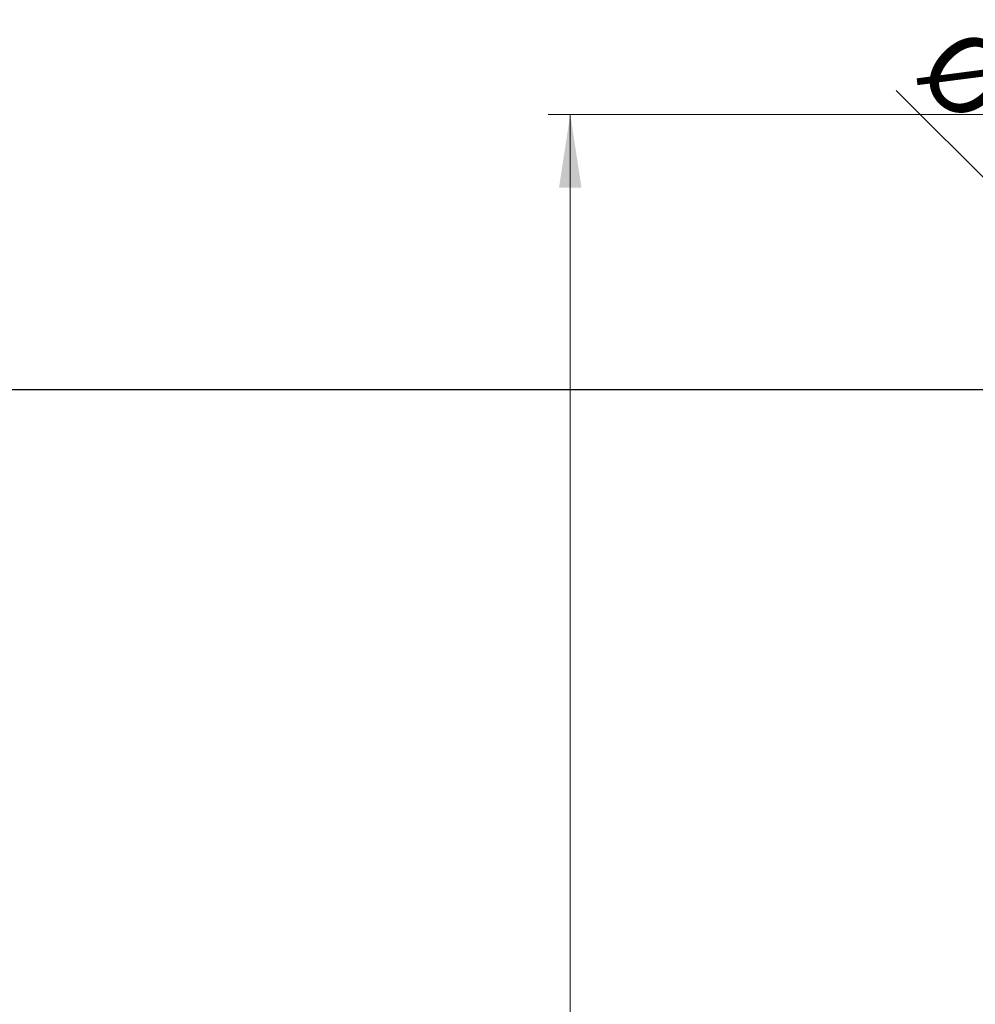
# Model space of a CAD drawing. Units: millimetres. Extents: x -326 to 463, y -281 to 357.
# Drawn here: x -105 to -62, y 310 to 354 of the extents above; entities that cross this region are included whole.
import ezdxf

# ---------------------------------------------------------------- set-up
doc = ezdxf.new("R2010")
doc.units = ezdxf.units.MM
doc.styles.add('SLDTEXTSTYLE0', font='TXT', dxfattribs={"width": 0.75})
doc.dimstyles.new('SLDDIMSTYLE0', dxfattribs={"dimtxt": 3.5, "dimasz": 3.302, "dimexe": 0, "dimexo": 0.0625, "dimgap": 0.875, "dimtad": 1, "dimdec": 0, "dimrnd": 1e-09, "dimzin": 12, "dimdsep": 46, "dimtxsty": 'SLDTEXTSTYLE0', "dimsah": 1, "dimcen": 0.09, "dimadec": 0, "dimazin": 3, "dimtfac": 1, "dimtdec": 0, "dimtofl": 0, "dimtmove": 0, "dimatfit": 3, "dimfxl": 1, "dimfrac": 2, "dimtolj": 1, "dimtzin": 12, "dimarcsym": 0})
doc.dimstyles.new('SLDDIMSTYLE2', dxfattribs={"dimtxt": 3.5, "dimasz": 3.302, "dimexe": 0, "dimexo": 0.0625, "dimgap": 0.875, "dimtad": 1, "dimdec": 1, "dimrnd": 1e-09, "dimzin": 12, "dimdsep": 46, "dimtxsty": 'SLDTEXTSTYLE0', "dimblk1": 'NONE', "dimsah": 1, "dimcen": 0, "dimadec": 0, "dimazin": 3, "dimtfac": 1, "dimtdec": 1, "dimtmove": 0, "dimatfit": 3, "dimldrblk": 'NONE', "dimfxl": 1, "dimfrac": 2, "dimtolj": 1, "dimtzin": 12, "dimarcsym": 0})

# ---------------------------------------------------------------- blocks, each defined once
blk = doc.blocks.new('_D_2')
at = {"color": 7, "linetype": 'Continuous', "lineweight": 0}
for p, q in [((-60.691, 349.676), (-80.966, 349.676)), ((-79.966, 104.676), (-79.966, 349.676)), ((-60.691, 104.676), (-80.966, 104.676))]:
    blk.add_line(p, q, dxfattribs=at)
at = {"color": 7, "linetype": 'Continuous', "lineweight": 18}
for points in [[(-79.966, 349.676), (-80.474, 346.374), (-79.458, 346.374)], [(-79.966, 104.676), (-79.458, 107.978), (-80.474, 107.978)]]:
    blk.add_solid(points, dxfattribs=at)
at = {"color": 7, "linetype": 'Continuous', "lineweight": 18, "insert": (-84.478, 226.389), "char_height": 3.5, "attachment_point": 1, "rotation": 90, "style": 'SLDTEXTSTYLE0'}
blk.add_mtext('245', dxfattribs=at)
blk = doc.blocks.new('_D_6')
at = {"color": 7, "linetype": 'Continuous', "lineweight": 0}
for q in [(-65.276, 350.761), (-25.024, 310.509)]:
    blk.add_line((-48.358, 333.843), q, dxfattribs=at)
at = {"color": 7, "linetype": 'Continuous', "lineweight": 18}
blk.add_solid([(-48.358, 333.843), (-50.334, 336.538), (-51.052, 335.819)], dxfattribs=at)
at = {"color": 7, "linetype": 'Continuous', "lineweight": 18, "char_height": 3.5, "attachment_point": 1, "rotation": 315, "style": 'SLDTEXTSTYLE0'}
for s, insert in [('%%c', (-62.092, 353.944)), ('33,0', (-58.322, 350.25))]:
    blk.add_mtext(s, dxfattribs=dict(at, insert=insert))
blk = doc.blocks.new('_None')

msp = doc.modelspace()

# ---------------------------------------------------------------- linework, layer by layer
at = {"color": 7, "linetype": 'Continuous', "lineweight": 25}
msp.add_line((286.339, 337.276), (-105.661, 337.276), dxfattribs=at)

# ---------------------------------------------------------------- dimensions: what is measured, and where the dimension line sits
at = {"color": 7, "linetype": 'Continuous', "lineweight": 18}
dim = msp.add_diameter_dim_2p(p1=(-25.024, 310.509), p2=(-48.358, 333.843), dimstyle='SLDDIMSTYLE2', dxfattribs=at)
dim.commit()
dim.dimension.update_dxf_attribs({"geometry": '_D_6', "text_midpoint": (-60.292, 345.777), "dimtype": 163})
dim = msp.add_linear_dim(base=(-79.966, 349.676), p1=(-59.691, 104.676), p2=(-59.691, 349.676), angle=90, dimstyle='SLDDIMSTYLE0', dxfattribs=at)
dim.commit()
dim.dimension.update_dxf_attribs({"geometry": '_D_2', "text_midpoint": (-79.966, 230.268), "dimtype": 160})

doc.saveas('drawing.dxf')
